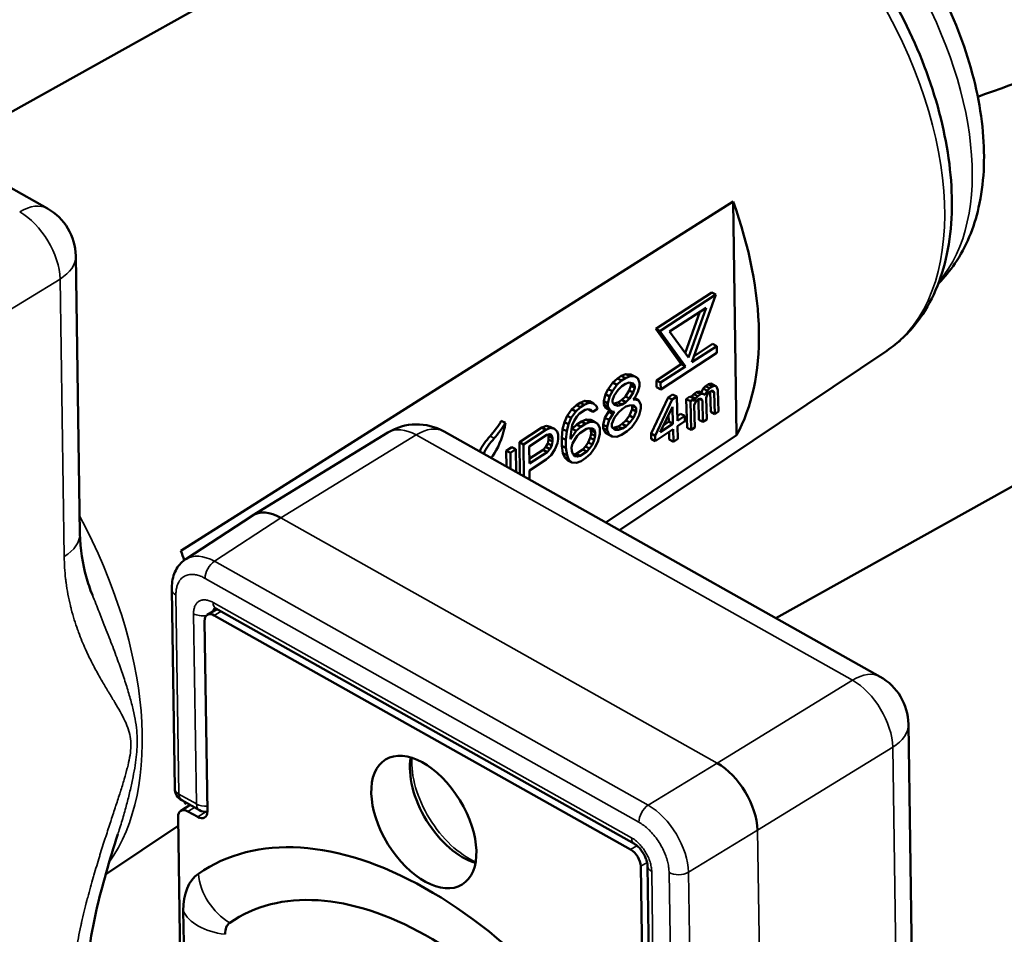
# Model space of a CAD drawing. Units: millimetres. Extents: x 4802 to 7991, y 584 to 1663.
# Drawn here: x 6819 to 6855, y 1007 to 1040 of the extents above; entities that cross this region are included whole.
import ezdxf

# ---------------------------------------------------------------- set-up
doc = ezdxf.new("R2010")
doc.units = ezdxf.units.MM
doc.header["$LTSCALE"] = 5
doc.layers.add('Sichtbar (ISO)', color=7, linetype='Continuous', lineweight=50)
doc.layers.add('Sichtbar schmal (ISO)', color=7, linetype='Continuous', lineweight=35)

msp = doc.modelspace()

# ---------------------------------------------------------------- linework, layer by layer
at = {"layer": 'Sichtbar (ISO)'}
for p, q in [((6838.732, 1047.403), (6816.643, 1035.085)), ((6804.658, 1041.828), (6820.414, 1032.964)), ((6845.179, 1033.223), (6825.23, 1020.596)), ((6845.179, 1033.223), (6845.306, 1024.774)), ((6821.433, 1031.251), (6821.584, 1021.218)), ((6868.812, 1030.48), (6846.724, 1018.162)), ((6844.413, 1029.928), (6842.386, 1028.609)), ((6844.56, 1029.85), (6842.533, 1028.531)), ((6843.692, 1027.407), (6844.56, 1029.85)), ((6844.413, 1029.928), (6844.56, 1029.85)), ((6842.888, 1028.517), (6844.213, 1029.379)), ((6843.985, 1029.231), (6843.454, 1027.736)), ((6844.213, 1029.379), (6843.571, 1027.574)), ((6842.386, 1028.609), (6843.31, 1027.333)), ((6842.386, 1028.609), (6842.533, 1028.531)), ((6842.533, 1028.531), (6843.458, 1027.255)), ((6843.571, 1027.574), (6842.888, 1028.517)), ((6844.588, 1027.99), (6843.692, 1027.407)), ((6844.441, 1028.068), (6843.772, 1027.633)), ((6844.441, 1028.068), (6844.588, 1027.99)), ((6844.592, 1027.748), (6844.588, 1027.99)), ((6850.732, 1027.824), (6841.072, 1021.342)), ((6842.565, 1026.428), (6844.592, 1027.748)), ((6843.31, 1027.333), (6842.414, 1026.749)), ((6843.31, 1027.333), (6843.458, 1027.255)), ((6841.143, 1026.913), (6841.008, 1026.825)), ((6841.312, 1026.982), (6841.143, 1026.913)), ((6841.143, 1026.913), (6841.29, 1026.835)), ((6841.483, 1026.968), (6841.312, 1026.982)), ((6841.312, 1026.982), (6841.46, 1026.904)), ((6841.483, 1026.968), (6841.63, 1026.89)), ((6843.458, 1027.255), (6842.561, 1026.671)), ((6840.839, 1026.674), (6840.672, 1026.44)), ((6840.987, 1026.596), (6840.82, 1026.362)), ((6841.008, 1026.825), (6840.839, 1026.674)), ((6840.839, 1026.674), (6840.987, 1026.596)), ((6841.155, 1026.747), (6840.987, 1026.596)), ((6841.008, 1026.825), (6841.155, 1026.747)), ((6841.29, 1026.835), (6841.155, 1026.747)), ((6841.158, 1026.541), (6841.293, 1026.629)), ((6841.46, 1026.904), (6841.29, 1026.835)), ((6841.293, 1026.629), (6841.429, 1026.675)), ((6841.489, 1026.555), (6841.424, 1026.387)), ((6841.429, 1026.675), (6841.566, 1026.639)), ((6841.63, 1026.89), (6841.46, 1026.904)), ((6841.463, 1026.666), (6841.488, 1026.637)), ((6841.488, 1026.637), (6841.489, 1026.555)), ((6841.488, 1026.637), (6841.635, 1026.559)), ((6841.489, 1026.555), (6841.637, 1026.477)), ((6841.566, 1026.639), (6841.635, 1026.559)), ((6841.734, 1026.832), (6841.63, 1026.89)), ((6841.635, 1026.559), (6841.637, 1026.477)), ((6841.804, 1026.669), (6841.734, 1026.832)), ((6841.806, 1026.545), (6841.804, 1026.669)), ((6842.414, 1026.749), (6842.417, 1026.506)), ((6842.414, 1026.749), (6842.561, 1026.671)), ((6842.561, 1026.671), (6842.565, 1026.428)), ((6844.292, 1026.614), (6844.185, 1026.543)), ((6844.373, 1026.635), (6844.292, 1026.614)), ((6844.292, 1026.614), (6844.44, 1026.536)), ((6844.429, 1026.606), (6844.373, 1026.635)), ((6844.373, 1026.635), (6844.521, 1026.557)), ((6844.429, 1026.606), (6844.576, 1026.528)), ((6844.521, 1026.557), (6844.44, 1026.536)), ((6844.576, 1026.528), (6844.521, 1026.557)), ((6840.573, 1026.25), (6840.508, 1026)), ((6840.672, 1026.44), (6840.573, 1026.25)), ((6840.573, 1026.25), (6840.72, 1026.172)), ((6840.672, 1026.44), (6840.82, 1026.362)), ((6840.82, 1026.362), (6840.72, 1026.172)), ((6840.825, 1026.032), (6840.89, 1026.2)), ((6840.89, 1026.2), (6841.024, 1026.411)), ((6841.024, 1026.411), (6841.158, 1026.541)), ((6841.424, 1026.387), (6841.29, 1026.175)), ((6841.424, 1026.387), (6841.571, 1026.309)), ((6841.571, 1026.309), (6841.438, 1026.097)), ((6841.637, 1026.477), (6841.571, 1026.309)), ((6841.642, 1026.146), (6841.741, 1026.336)), ((6841.741, 1026.336), (6841.806, 1026.545)), ((6842.417, 1026.506), (6842.565, 1026.428)), ((6842.995, 1026.243), (6842.835, 1026.136)), ((6842.995, 1026.243), (6843.143, 1026.165)), ((6843.757, 1026.257), (6843.678, 1026.171)), ((6843.864, 1026.328), (6843.757, 1026.257)), ((6843.757, 1026.257), (6843.905, 1026.179)), ((6843.945, 1026.349), (6843.864, 1026.328)), ((6843.864, 1026.328), (6844.012, 1026.25)), ((6844.012, 1026.25), (6843.905, 1026.179)), ((6844.028, 1026.306), (6843.945, 1026.349)), ((6843.945, 1026.349), (6844.093, 1026.271)), ((6844.093, 1026.271), (6844.012, 1026.25)), ((6844.106, 1026.456), (6844.028, 1026.306)), ((6844.028, 1026.306), (6844.176, 1026.228)), ((6844.176, 1026.228), (6844.093, 1026.271)), ((6844.185, 1026.543), (6844.106, 1026.456)), ((6844.106, 1026.456), (6844.253, 1026.379)), ((6844.253, 1026.379), (6844.176, 1026.228)), ((6844.185, 1026.543), (6844.333, 1026.465)), ((6844.206, 1026.116), (6844.231, 1026.198)), ((6844.231, 1026.198), (6844.257, 1026.249)), ((6844.333, 1026.465), (6844.253, 1026.379)), ((6844.257, 1026.249), (6844.309, 1026.317)), ((6844.309, 1026.317), (6844.39, 1026.371)), ((6844.44, 1026.536), (6844.333, 1026.465)), ((6844.354, 1026.347), (6844.374, 1025.611)), ((6844.39, 1026.371), (6844.444, 1026.374)), ((6844.39, 1026.371), (6844.5, 1026.312)), ((6844.444, 1026.374), (6844.472, 1026.359)), ((6844.472, 1026.359), (6844.5, 1026.312)), ((6844.5, 1026.312), (6844.522, 1025.534)), ((6844.634, 1026.402), (6844.576, 1026.528)), ((6844.655, 1025.623), (6844.634, 1026.402)), ((6839.521, 1025.858), (6839.353, 1025.707)), ((6839.656, 1025.946), (6839.521, 1025.858)), ((6839.521, 1025.858), (6839.668, 1025.78)), ((6839.826, 1026.014), (6839.656, 1025.946)), ((6839.656, 1025.946), (6839.803, 1025.868)), ((6839.803, 1025.868), (6839.668, 1025.78)), ((6839.973, 1025.936), (6839.803, 1025.868)), ((6839.996, 1026), (6839.826, 1026.014)), ((6839.826, 1026.014), (6839.973, 1025.936)), ((6840.144, 1025.922), (6839.973, 1025.936)), ((6839.996, 1026), (6840.144, 1025.922)), ((6840.248, 1025.823), (6840.144, 1025.922)), ((6840.508, 1026), (6840.51, 1025.876)), ((6840.508, 1026), (6840.656, 1025.922)), ((6840.51, 1025.876), (6840.58, 1025.754)), ((6840.51, 1025.876), (6840.657, 1025.798)), ((6840.72, 1026.172), (6840.656, 1025.922)), ((6840.656, 1025.922), (6840.657, 1025.798)), ((6840.826, 1025.949), (6840.825, 1026.032)), ((6840.895, 1025.869), (6840.826, 1025.949)), ((6840.885, 1025.911), (6840.851, 1025.92)), ((6841.021, 1025.958), (6840.885, 1025.911)), ((6840.885, 1025.911), (6841.032, 1025.833)), ((6841.032, 1025.833), (6840.895, 1025.869)), ((6841.156, 1026.045), (6841.021, 1025.958)), ((6841.021, 1025.958), (6841.168, 1025.88)), ((6841.168, 1025.88), (6841.032, 1025.833)), ((6841.29, 1026.175), (6841.156, 1026.045)), ((6841.156, 1026.045), (6841.303, 1025.968)), ((6841.303, 1025.968), (6841.168, 1025.88)), ((6841.29, 1026.175), (6841.438, 1026.097)), ((6841.438, 1026.097), (6841.303, 1025.968)), ((6841.306, 1025.802), (6841.441, 1025.849)), ((6841.441, 1025.849), (6841.578, 1025.854)), ((6841.514, 1025.852), (6841.534, 1025.833)), ((6841.575, 1026.061), (6841.642, 1026.146)), ((6841.643, 1026.063), (6841.575, 1026.061)), ((6841.578, 1025.854), (6841.682, 1025.755)), ((6841.596, 1026.088), (6841.643, 1026.063)), ((6841.633, 1026.105), (6841.614, 1026.11)), ((6841.633, 1026.105), (6841.78, 1026.027)), ((6841.78, 1026.027), (6841.643, 1026.063)), ((6841.851, 1025.865), (6841.78, 1026.027)), ((6841.852, 1025.741), (6841.851, 1025.865)), ((6842.835, 1026.136), (6842.217, 1024.831)), ((6842.982, 1026.058), (6842.365, 1024.753)), ((6842.835, 1026.136), (6842.982, 1026.058)), ((6843.143, 1026.165), (6842.982, 1026.058)), ((6843.167, 1025.289), (6843.143, 1026.165)), ((6843.624, 1026.167), (6843.49, 1026.078)), ((6843.49, 1026.078), (6843.519, 1025.04)), ((6843.49, 1026.078), (6843.637, 1026)), ((6843.624, 1026.167), (6843.771, 1026.089)), ((6843.771, 1026.089), (6843.637, 1026)), ((6843.637, 1026), (6843.666, 1024.962)), ((6843.678, 1026.171), (6843.665, 1026.145)), ((6843.678, 1026.171), (6843.825, 1026.093)), ((6843.774, 1025.992), (6843.771, 1026.089)), ((6843.825, 1026.093), (6843.774, 1025.992)), ((6843.777, 1025.862), (6843.829, 1025.963)), ((6843.8, 1025.051), (6843.777, 1025.862)), ((6843.905, 1026.179), (6843.825, 1026.093)), ((6843.829, 1025.963), (6843.908, 1026.049)), ((6843.908, 1026.049), (6843.962, 1026.085)), ((6843.926, 1026.061), (6843.946, 1025.326)), ((6843.962, 1026.085), (6844.016, 1026.088)), ((6843.962, 1026.085), (6844.072, 1026.026)), ((6844.016, 1026.088), (6844.044, 1026.073)), ((6844.044, 1026.073), (6844.072, 1026.026)), ((6844.072, 1026.026), (6844.094, 1025.248)), ((6844.228, 1025.337), (6844.206, 1026.116)), ((6839.353, 1025.707), (6839.186, 1025.473)), ((6839.5, 1025.629), (6839.333, 1025.395)), ((6839.353, 1025.707), (6839.5, 1025.629)), ((6839.668, 1025.78), (6839.5, 1025.629)), ((6839.537, 1025.444), (6839.638, 1025.551)), ((6839.638, 1025.551), (6839.84, 1025.683)), ((6839.84, 1025.683), (6839.942, 1025.708)), ((6839.942, 1025.708), (6840.045, 1025.691)), ((6839.952, 1025.706), (6839.967, 1025.689)), ((6839.967, 1025.689), (6840.114, 1025.611)), ((6840.045, 1025.691), (6840.114, 1025.611)), ((6840.114, 1025.611), (6840.283, 1025.721)), ((6840.283, 1025.721), (6840.248, 1025.823)), ((6840.685, 1025.614), (6840.551, 1025.402)), ((6840.58, 1025.754), (6840.683, 1025.696)), ((6840.58, 1025.754), (6840.728, 1025.676)), ((6840.657, 1025.798), (6840.728, 1025.676)), ((6840.683, 1025.696), (6840.831, 1025.618)), ((6840.73, 1025.672), (6840.685, 1025.614)), ((6840.685, 1025.614), (6840.832, 1025.536)), ((6840.832, 1025.536), (6840.699, 1025.324)), ((6840.728, 1025.676), (6840.831, 1025.618)), ((6840.831, 1025.618), (6840.899, 1025.621)), ((6840.899, 1025.621), (6840.832, 1025.536)), ((6840.902, 1025.414), (6841.036, 1025.585)), ((6841.036, 1025.585), (6841.17, 1025.714)), ((6841.17, 1025.714), (6841.306, 1025.802)), ((6841.536, 1025.709), (6841.437, 1025.478)), ((6841.534, 1025.833), (6841.536, 1025.709)), ((6841.534, 1025.833), (6841.682, 1025.755)), ((6841.536, 1025.709), (6841.684, 1025.631)), ((6841.684, 1025.631), (6841.585, 1025.4)), ((6841.682, 1025.755), (6841.684, 1025.631)), ((6841.688, 1025.3), (6841.788, 1025.49)), ((6841.788, 1025.49), (6841.852, 1025.741)), ((6842.552, 1024.878), (6842.989, 1025.798)), ((6842.852, 1025.509), (6842.859, 1025.26)), ((6842.989, 1025.798), (6843.006, 1025.182)), ((6843.287, 1025.546), (6843.162, 1025.462)), ((6843.287, 1025.546), (6843.434, 1025.468)), ((6844.374, 1025.611), (6844.522, 1025.534)), ((6844.522, 1025.534), (6844.655, 1025.623)), ((6836.808, 1025.294), (6836.955, 1025.216)), ((6839.087, 1025.242), (6839.022, 1024.991)), ((6839.186, 1025.473), (6839.087, 1025.242)), ((6839.087, 1025.242), (6839.234, 1025.164)), ((6839.234, 1025.164), (6839.17, 1024.913)), ((6839.186, 1025.473), (6839.333, 1025.395)), ((6839.333, 1025.395), (6839.234, 1025.164)), ((6839.531, 1025.155), (6839.363, 1025.004)), ((6839.371, 1025.128), (6839.437, 1025.295)), ((6839.437, 1025.295), (6839.537, 1025.444)), ((6839.7, 1025.265), (6839.531, 1025.155)), ((6839.531, 1025.155), (6839.679, 1025.077)), ((6839.848, 1025.187), (6839.679, 1025.077)), ((6839.87, 1025.334), (6839.7, 1025.265)), ((6839.7, 1025.265), (6839.848, 1025.187)), ((6840.017, 1025.256), (6839.848, 1025.187)), ((6840.041, 1025.32), (6839.87, 1025.334)), ((6839.87, 1025.334), (6840.017, 1025.256)), ((6840.188, 1025.242), (6840.017, 1025.256)), ((6840.041, 1025.32), (6840.188, 1025.242)), ((6840.291, 1025.184), (6840.188, 1025.242)), ((6840.362, 1025.021), (6840.291, 1025.184)), ((6840.551, 1025.402), (6840.487, 1025.151)), ((6840.487, 1025.151), (6840.489, 1025.027)), ((6840.487, 1025.151), (6840.634, 1025.073)), ((6840.551, 1025.402), (6840.699, 1025.324)), ((6840.699, 1025.324), (6840.634, 1025.073)), ((6840.803, 1025.183), (6840.902, 1025.414)), ((6840.805, 1025.059), (6840.803, 1025.183)), ((6841.169, 1025.178), (6841.034, 1025.09)), ((6841.303, 1025.307), (6841.169, 1025.178)), ((6841.169, 1025.178), (6841.316, 1025.1)), ((6841.437, 1025.478), (6841.303, 1025.307)), ((6841.303, 1025.307), (6841.451, 1025.229)), ((6841.451, 1025.229), (6841.316, 1025.1)), ((6841.437, 1025.478), (6841.585, 1025.4)), ((6841.585, 1025.4), (6841.451, 1025.229)), ((6841.521, 1025.066), (6841.688, 1025.3)), ((6843.006, 1025.182), (6842.552, 1024.878)), ((6842.859, 1025.26), (6842.675, 1025.136)), ((6842.859, 1025.26), (6843.006, 1025.182)), ((6843.434, 1025.468), (6843.167, 1025.289)), ((6843.172, 1025.094), (6843.44, 1025.273)), ((6843.44, 1025.273), (6843.434, 1025.468)), ((6843.946, 1025.326), (6844.094, 1025.248)), ((6844.094, 1025.248), (6844.228, 1025.337)), ((6832.712, 1024.867), (6827.823, 1021.871)), ((6834.738, 1024.905), (6850.495, 1016.041)), ((6838.271, 1025.044), (6837.46, 1024.517)), ((6838.418, 1024.966), (6837.607, 1024.439)), ((6837.813, 1024.364), (6838.455, 1024.782)), ((6838.44, 1025.113), (6838.271, 1025.044)), ((6838.271, 1025.044), (6838.418, 1024.966)), ((6838.588, 1025.035), (6838.418, 1024.966)), ((6838.577, 1025.077), (6838.44, 1025.113)), ((6838.44, 1025.113), (6838.588, 1025.035)), ((6838.455, 1024.782), (6838.557, 1024.806)), ((6838.497, 1024.792), (6838.514, 1024.744)), ((6838.554, 1024.806), (6838.626, 1024.768)), ((6838.557, 1024.806), (6838.626, 1024.768)), ((6838.577, 1025.077), (6838.725, 1024.999)), ((6838.725, 1024.999), (6838.588, 1025.035)), ((6838.829, 1024.9), (6838.725, 1024.999)), ((6838.864, 1024.798), (6838.829, 1024.9)), ((6838.867, 1024.632), (6838.864, 1024.798)), ((6839.022, 1024.991), (6838.993, 1024.68)), ((6839.022, 1024.991), (6839.17, 1024.913)), ((6839.17, 1024.913), (6839.14, 1024.602)), ((6839.309, 1024.712), (6839.339, 1024.982)), ((6839.511, 1024.926), (6839.31, 1024.629)), ((6839.363, 1025.004), (6839.337, 1024.966)), ((6839.339, 1024.982), (6839.371, 1025.128)), ((6839.363, 1025.004), (6839.511, 1024.926)), ((6839.679, 1025.077), (6839.511, 1024.926)), ((6839.547, 1024.742), (6839.648, 1024.849)), ((6839.648, 1024.849), (6839.885, 1025.003)), ((6839.885, 1025.003), (6839.987, 1025.027)), ((6839.987, 1025.027), (6840.089, 1025.011)), ((6840.048, 1024.824), (6840.016, 1024.678)), ((6840.021, 1025.022), (6840.046, 1024.948)), ((6840.046, 1024.948), (6840.048, 1024.824)), ((6840.046, 1024.948), (6840.194, 1024.87)), ((6840.048, 1024.824), (6840.196, 1024.746)), ((6840.083, 1025.012), (6840.158, 1024.972)), ((6840.089, 1025.011), (6840.158, 1024.972)), ((6840.158, 1024.972), (6840.194, 1024.87)), ((6840.194, 1024.87), (6840.196, 1024.746)), ((6840.301, 1024.564), (6840.365, 1024.815)), ((6840.365, 1024.815), (6840.362, 1025.021)), ((6840.489, 1025.027), (6840.559, 1024.865)), ((6840.489, 1025.027), (6840.636, 1024.949)), ((6840.559, 1024.865), (6840.663, 1024.807)), ((6840.559, 1024.865), (6840.707, 1024.787)), ((6840.634, 1025.073), (6840.636, 1024.949)), ((6840.636, 1024.949), (6840.707, 1024.787)), ((6840.663, 1024.807), (6840.81, 1024.729)), ((6840.707, 1024.787), (6840.81, 1024.729)), ((6840.909, 1024.96), (6840.805, 1025.059)), ((6840.898, 1025.043), (6840.825, 1025.04)), ((6841.034, 1025.09), (6840.898, 1025.043)), ((6840.898, 1025.043), (6841.045, 1024.965)), ((6841.045, 1024.965), (6840.909, 1024.96)), ((6840.981, 1024.715), (6841.15, 1024.783)), ((6841.034, 1025.09), (6841.181, 1025.012)), ((6841.181, 1025.012), (6841.045, 1024.965)), ((6841.15, 1024.783), (6841.353, 1024.915)), ((6841.316, 1025.1), (6841.181, 1025.012)), ((6841.353, 1024.915), (6841.521, 1025.066)), ((6842.217, 1024.831), (6842.223, 1024.636)), ((6842.217, 1024.831), (6842.365, 1024.753)), ((6842.37, 1024.558), (6843.012, 1024.987)), ((6842.869, 1024.892), (6842.877, 1024.611)), ((6843.012, 1024.987), (6843.024, 1024.533)), ((6843.185, 1024.64), (6843.172, 1025.094)), ((6843.519, 1025.04), (6843.666, 1024.962)), ((6843.666, 1024.962), (6843.8, 1025.051)), ((6837.46, 1024.517), (6837.477, 1023.364)), ((6837.46, 1024.517), (6837.607, 1024.439)), ((6837.607, 1024.439), (6837.625, 1023.281)), ((6838.484, 1024.474), (6838.418, 1024.347)), ((6838.516, 1024.62), (6838.484, 1024.474)), ((6838.484, 1024.474), (6838.631, 1024.396)), ((6838.514, 1024.744), (6838.516, 1024.62)), ((6838.514, 1024.744), (6838.662, 1024.666)), ((6838.516, 1024.62), (6838.663, 1024.542)), ((6838.626, 1024.768), (6838.662, 1024.666)), ((6838.663, 1024.542), (6838.631, 1024.396)), ((6838.662, 1024.666), (6838.663, 1024.542)), ((6838.736, 1024.255), (6838.835, 1024.487)), ((6838.835, 1024.487), (6838.867, 1024.632)), ((6838.993, 1024.68), (6838.997, 1024.39)), ((6838.993, 1024.68), (6839.14, 1024.602)), ((6839.14, 1024.602), (6839.144, 1024.313)), ((6839.31, 1024.629), (6839.309, 1024.712)), ((6839.349, 1024.32), (6839.381, 1024.466)), ((6839.381, 1024.466), (6839.447, 1024.593)), ((6839.447, 1024.593), (6839.547, 1024.742)), ((6839.951, 1024.51), (6839.85, 1024.362)), ((6840.016, 1024.678), (6839.951, 1024.51)), ((6839.951, 1024.51), (6840.098, 1024.432)), ((6840.098, 1024.432), (6839.998, 1024.284)), ((6840.016, 1024.678), (6840.164, 1024.6)), ((6840.164, 1024.6), (6840.098, 1024.432)), ((6840.196, 1024.746), (6840.164, 1024.6)), ((6840.202, 1024.333), (6840.301, 1024.564)), ((6840.583, 1021.617), (6845.306, 1024.774)), ((6840.81, 1024.729), (6840.981, 1024.715)), ((6842.223, 1024.636), (6842.37, 1024.558)), ((6842.365, 1024.753), (6842.37, 1024.558)), ((6842.877, 1024.611), (6843.024, 1024.533)), ((6843.024, 1024.533), (6843.185, 1024.64)), ((6837.19, 1024.341), (6836.987, 1024.209)), ((6836.987, 1024.209), (6836.995, 1023.635)), ((6836.987, 1024.209), (6837.134, 1024.131)), ((6837.337, 1024.263), (6837.134, 1024.131)), ((6837.134, 1024.131), (6837.143, 1023.552)), ((6837.19, 1024.341), (6837.337, 1024.263)), ((6837.349, 1023.436), (6837.337, 1024.263)), ((6837.822, 1023.744), (6837.813, 1024.364)), ((6838.317, 1024.24), (6837.82, 1023.917)), ((6838.464, 1024.162), (6837.822, 1023.744)), ((6838.418, 1024.347), (6838.317, 1024.24)), ((6838.317, 1024.24), (6838.464, 1024.162)), ((6838.418, 1024.347), (6838.565, 1024.269)), ((6838.565, 1024.269), (6838.464, 1024.162)), ((6838.631, 1024.396), (6838.565, 1024.269)), ((6838.603, 1024.043), (6838.736, 1024.255)), ((6838.997, 1024.39), (6839.035, 1024.123)), ((6838.997, 1024.39), (6839.144, 1024.313)), ((6839.035, 1024.123), (6839.106, 1023.961)), ((6839.035, 1024.123), (6839.183, 1024.045)), ((6839.144, 1024.313), (6839.183, 1024.045)), ((6839.351, 1024.197), (6839.349, 1024.32)), ((6839.387, 1024.095), (6839.351, 1024.197)), ((6839.456, 1024.015), (6839.387, 1024.095)), ((6839.411, 1024.076), (6839.401, 1024.077)), ((6839.513, 1024.1), (6839.411, 1024.076)), ((6839.411, 1024.076), (6839.559, 1023.998)), ((6839.75, 1024.254), (6839.513, 1024.1)), ((6839.513, 1024.1), (6839.661, 1024.023)), ((6839.897, 1024.176), (6839.661, 1024.023)), ((6839.85, 1024.362), (6839.75, 1024.254)), ((6839.75, 1024.254), (6839.897, 1024.176)), ((6839.85, 1024.362), (6839.998, 1024.284)), ((6839.866, 1023.948), (6840.035, 1024.099)), ((6839.998, 1024.284), (6839.897, 1024.176)), ((6840.035, 1024.099), (6840.202, 1024.333)), ((6837.826, 1023.496), (6838.434, 1023.892)), ((6838.434, 1023.892), (6838.603, 1024.043)), ((6839.106, 1023.961), (6839.21, 1023.861)), ((6839.106, 1023.961), (6839.253, 1023.883)), ((6839.183, 1024.045), (6839.253, 1023.883)), ((6839.21, 1023.861), (6839.357, 1023.783)), ((6839.253, 1023.883), (6839.357, 1023.783)), ((6839.357, 1023.783), (6839.528, 1023.769)), ((6839.559, 1023.998), (6839.456, 1024.015)), ((6839.528, 1023.769), (6839.698, 1023.838)), ((6839.661, 1024.023), (6839.559, 1023.998)), ((6839.698, 1023.838), (6839.866, 1023.948)), ((6837.831, 1023.165), (6837.826, 1023.496)), ((6827.806, 1021.86), (6825.405, 1020.287)), ((6824.901, 1019.194), (6825.009, 1012.004)), ((6826.526, 1018.487), (6826.185, 1018.278)), ((6826.499, 1018.503), (6841.615, 1009.999)), ((6826.088, 1018.053), (6826.191, 1011.175)), ((6826.44, 1018.256), (6841.48, 1009.795)), ((6822.727, 1017.241), (6822.727, 1017.237)), ((6851.514, 1014.328), (6851.665, 1004.295)), ((6825.226, 1011.195), (6825.568, 1011.405)), ((6825.264, 1011.576), (6825.899, 1011.219)), ((6825.368, 1011.446), (6825.426, 1011.485)), ((6825.289, 1000.385), (6825.129, 1010.971)), ((6825.481, 1011.174), (6825.839, 1010.972)), ((6825.134, 1010.647), (6822.513, 1008.888)), ((6841.844, 1009.189), (6841.948, 1002.311)), ((6842.088, 1009.215), (6842.192, 1002.337)), ((6825.427, 1000.48), (6825.32, 1007.58))]:
    msp.add_line(p, q, dxfattribs=at)
for centre, radius, start, end in [((6819.433, 1031.221), 2, 0.8624, 60.6384), ((6833.757, 1023.162), 2, 60.6384, 121.505), ((6849.514, 1014.298), 2, 0.8624, 60.6384), ((6825.509, 1012.012), 0.5, 180.8624, 240.6384), ((6826.144, 1011.654), 0.5, 240.6384, 275.4491)]:
    msp.add_arc(centre, radius, start, end, dxfattribs=at)
for centre, major_axis, ratio, start_param, end_param in [((6837.647, 1033.271), (6.177, -10.078), 0.574612, 0.312665, 1.227646), ((6828.885, 1020.176), (-1.071, 1.689), 0.574371, 5.473964, 6.291842), ((6817.063, 1020.655), (-6.697, 10.926), 0.574612, 4.338769, 4.368682), ((6826.475, 1018.598), (-1.058, 1.697), 0.574524, 0.012988, 0.013023), ((6825.401, 1019.202), (-0.5, -0.008), 0.587468, 6.283145, 6.283185), ((6826.446, 1017.852), (-0.261, 0.426), 0.574612, 5.482544, 7.053341), ((6835.404, 1011.644), (-1.385, 2.259), 0.574612, 0.567441, 2.574152), ((6844.642, 1011.311), (1.045, -1.705), 0.564513, 0.770359, 2.341003), ((6825.487, 1010.769), (-0.261, 0.426), 0.574612, 5.482544, 7.053341), ((6817.063, 1020.655), (6.697, -10.926), 0.574612, 0.313222, 0.320922), ((6825.833, 1011.377), (0.261, -0.426), 0.574612, 5.482544, 7.053341), ((6834.234, 995.819), (-8.128, 13.261), 0.574612, 4.649474, 6.315615), ((6841.486, 1009.39), (-0.261, 0.426), 0.574612, 3.911748, 5.482544), ((6842.588, 1009.223), (-0.5, -0.008), 0.587468, 6.283177, 6.283197), ((6827.507, 1006.35), (-1.596, 2.603), 0.574612, 0.032429, 0.770155), ((6834.234, 995.819), (-7.027, 11.464), 0.574612, 4.649474, 6.315615), ((6827.507, 1006.35), (-0.495, 0.807), 0.574612, 0.032429, 0.770155)]:
    msp.add_ellipse(centre, major_axis=major_axis, ratio=ratio, start_param=start_param, end_param=end_param, dxfattribs=at)
msp.add_ellipse((6834.009, 1010.789), major_axis=(1.385, -2.259), ratio=0.574612, dxfattribs=at)
for points, knots in [([(7251.283, 1012.929), (7251.138, 1012.908), (7250.993, 1012.888), (7244.009, 1011.915), (7237.222, 1011.141), (7223.34, 1009.905), (7216.25, 1009.461), (7205.008, 1009.042), (7200.85, 1008.949), (7191.95, 1008.88), (7187.208, 1008.922), (7176.785, 1009.179), (7171.1, 1009.427), (7158.056, 1010.23), (7150.683, 1010.851), (7135.241, 1012.474), (7127.163, 1013.502), (7110.808, 1015.9), (7102.532, 1017.272), (7085.724, 1020.333), (7077.192, 1022.023), (7059.814, 1025.692), (7050.952, 1027.683), (7032.994, 1031.796), (7023.902, 1033.916), (7005.632, 1038.086), (6996.453, 1040.137), (6978.143, 1043.972), (6969.011, 1045.756), (6952.403, 1048.607), (6944.899, 1049.743), (6931.741, 1051.37), (6926.046, 1051.947), (6915.791, 1052.706), (6911.206, 1052.939), (6902.794, 1053.137), (6898.95, 1053.135), (6891.795, 1052.934), (6888.473, 1052.758), (6879.238, 1052.009), (6873.43, 1051.229), (6862.882, 1049.124), (6858.101, 1047.88), (6852.206, 1045.919), (6850.946, 1045.473), (6849.699, 1045.003)], [4.779129, 4.779129, 4.779129, 4.779129, 4.825526, 4.825526, 7.014444, 7.014444, 9.322823, 9.322823, 10.680391, 10.680391, 12.227979, 12.227979, 14.077264, 14.077264, 16.455269, 16.455269, 19.017621, 19.017621, 21.579972, 21.579972, 24.142324, 24.142324, 26.704675, 26.704675, 29.267027, 29.267027, 31.829378, 31.829378, 34.39173, 34.39173, 36.535723, 36.535723, 38.202343, 38.202343, 39.578298, 39.578298, 40.761902, 40.761902, 41.811848, 41.811848, 43.720973, 43.720973, 45.388258, 45.388258, 45.846496, 45.846496, 45.846496, 45.846496]), ([(6852.598, 1030.258), (6852.821, 1030.478), (6853.021, 1030.72), (6853.605, 1031.577), (6853.884, 1032.264), (6854.247, 1033.854), (6854.29, 1034.778), (6854.116, 1036.741), (6853.882, 1037.785), (6853.17, 1039.851), (6852.695, 1040.872), (6851.553, 1042.799), (6850.889, 1043.705), (6849.425, 1045.328), (6848.626, 1046.044), (6846.943, 1047.209), (6846.059, 1047.657), (6844.297, 1048.186), (6843.414, 1048.281), (6842.286, 1048.114), (6842.013, 1048.05), (6841.747, 1047.961)], [0.933378, 0.933378, 0.933378, 0.933378, 1.053823, 1.053823, 1.332079, 1.332079, 1.658458, 1.658458, 2.003185, 2.003185, 2.345069, 2.345069, 2.684656, 2.684656, 3.025939, 3.025939, 3.370719, 3.370719, 3.701831, 3.701831, 3.809496, 3.809496, 3.809496, 3.809496]), ([(6838.732, 1047.403), (6839.352, 1047.749), (6840.055, 1047.943), (6841.585, 1048.033), (6842.418, 1047.905), (6844.167, 1047.325), (6845.086, 1046.843), (6846.877, 1045.58), (6847.748, 1044.794), (6849.347, 1043.011), (6850.076, 1042.015), (6851.326, 1039.911), (6851.847, 1038.804), (6852.635, 1036.575), (6852.9, 1035.454), (6853.135, 1033.298), (6853.103, 1032.262), (6852.715, 1030.4), (6852.363, 1029.566), (6851.53, 1028.467), (6851.155, 1028.109), (6850.732, 1027.824)], [2.364613, 2.364613, 2.364613, 2.364613, 2.638862, 2.638862, 2.938622, 2.938622, 3.268416, 3.268416, 3.603279, 3.603279, 3.93573, 3.93573, 4.267167, 4.267167, 4.599933, 4.599933, 4.934949, 4.934949, 5.261774, 5.261774, 5.458883, 5.458883, 5.458883, 5.458883]), ([(7252.817, 1004.056), (7252.711, 1004.041), (7252.605, 1004.026), (7245.372, 1003.011), (7238.292, 1002.201), (7223.824, 1000.913), (7216.437, 1000.454), (7204.725, 1000.03), (7200.389, 999.939), (7191.109, 999.882), (7186.166, 999.935), (7175.296, 1000.227), (7169.369, 1000.502), (7155.759, 1001.378), (7148.065, 1002.052), (7132.164, 1003.781), (7123.951, 1004.854), (7107.343, 1007.342), (7098.948, 1008.757), (7081.916, 1011.904), (7073.28, 1013.634), (7055.708, 1017.381), (7046.773, 1019.402), (7028.741, 1023.543), (7019.644, 1025.663), (7001.423, 1029.807), (6992.299, 1031.83), (6974.163, 1035.586), (6965.152, 1037.318), (6949.007, 1040.025), (6941.832, 1041.08), (6929.324, 1042.573), (6923.941, 1043.096), (6914.3, 1043.773), (6910.012, 1043.976), (6902.186, 1044.138), (6898.629, 1044.127), (6888.951, 1043.842), (6882.96, 1043.37), (6872.395, 1041.898), (6867.751, 1040.999), (6860.104, 1039.031), (6857.015, 1038.086), (6854.02, 1037.006)], [4.749621, 4.749621, 4.749621, 4.749621, 4.782832, 4.782832, 7.016177, 7.016177, 9.36974, 9.36974, 10.755668, 10.755668, 12.336673, 12.336673, 14.227746, 14.227746, 16.664492, 16.664492, 19.226843, 19.226843, 21.789195, 21.789195, 24.351546, 24.351546, 26.913898, 26.913898, 29.476249, 29.476249, 32.038601, 32.038601, 34.600952, 34.600952, 36.694863, 36.694863, 38.315889, 38.315889, 39.649378, 39.649378, 40.79226, 40.79226, 42.812659, 42.812659, 44.495258, 44.495258, 45.691818, 45.691818, 45.691818, 45.691818]), ([(6836.891, 1024.901), (6836.905, 1024.955), (6836.919, 1025.011), (6836.94, 1025.116), (6836.949, 1025.167), (6836.955, 1025.216)], [-0.03494662, -0.03494662, -0.03494662, -0.03494662, -0.01700892, -0.01700892, -0.000001, -0.000001, -0.000001, -0.000001]), ([(6821.584, 1021.218), (6821.593, 1020.637), (6821.681, 1020.125), (6821.875, 1019.431), (6821.95, 1019.211), (6822.034, 1018.999)], [0, 0, 0, 0, 0.2419854, 0.2419854, 0.3615904, 0.3615904, 0.3615904, 0.3615904]), ([(6824.901, 1019.194), (6824.898, 1019.393), (6824.927, 1019.588), (6825.056, 1019.925), (6825.154, 1020.077), (6825.321, 1020.227), (6825.362, 1020.258), (6825.405, 1020.287)], [0, 0, 0, 0, 0.067666, 0.067666, 0.1312166, 0.1312166, 0.1501071, 0.1501071, 0.1501071, 0.1501071]), ([(6826.499, 1018.503), (6826.474, 1018.517), (6826.454, 1018.525), (6826.429, 1018.533), (6826.423, 1018.534), (6826.423, 1018.534)], [0, 0, 0, 0, 0.01462683, 0.01462683, 0.02788656, 0.02788656, 0.02788656, 0.02788656]), ([(6822.955, 1010.346), (6822.657, 1009.413), (6822.38, 1008.478), (6821.958, 1006.612), (6821.819, 1005.648), (6821.83, 1004.872)], [0, 0, 0, 0, 0.3067896, 0.3067896, 0.6298993, 0.6298993, 0.6298993, 0.6298993]), ([(6842.088, 1009.215), (6842.088, 1009.241), (6842.085, 1009.274), (6842.072, 1009.346), (6842.061, 1009.387), (6842.032, 1009.475), (6842.012, 1009.523), (6841.963, 1009.621), (6841.933, 1009.671), (6841.868, 1009.766), (6841.831, 1009.812), (6841.758, 1009.891), (6841.721, 1009.925), (6841.66, 1009.971), (6841.636, 1009.987), (6841.615, 1009.999)], [0, 0, 0, 0, 0.0145286, 0.0145286, 0.0292425, 0.0292425, 0.0453267, 0.0453267, 0.0624798, 0.0624798, 0.0800946, 0.0800946, 0.0974053, 0.0974053, 0.1100333, 0.1100333, 0.1100333, 0.1100333])]:
    msp.add_open_spline(points, degree=3, knots=knots, dxfattribs=at)
for points in [[(6836.808, 1025.294), (6836.745, 1025.146), (6836.512, 1024.862), (6836.408, 1024.741)], [(6836.955, 1025.216), (6836.892, 1025.068), (6836.66, 1024.784), (6836.555, 1024.663)], [(6836.438, 1023.949), (6836.605, 1024.139), (6836.788, 1024.524), (6836.891, 1024.901)], [(6836.408, 1024.741), (6836.254, 1024.563), (6836.09, 1024.377), (6836.032, 1024.177)], [(6836.555, 1024.663), (6836.4, 1024.484), (6836.235, 1024.296), (6836.179, 1024.095)], [(6822.034, 1018.999), (6822.035, 1018.996), (6822.036, 1018.994), (6822.037, 1018.991)], [(6822.484, 1017.863), (6822.484, 1017.863), (6822.485, 1017.863), (6822.485, 1017.863)]]:
    msp.add_open_spline(points, degree=3, dxfattribs=at)
at = {"layer": 'Sichtbar schmal (ISO)'}
for p, q in [((6815.981, 1027.421), (6820.866, 1030.415)), ((6820.866, 1030.415), (6821.017, 1020.382)), ((6833.733, 1024.781), (6828.848, 1021.787)), ((6833.733, 1024.781), (6849.49, 1015.916)), ((6836.408, 1024.741), (6836.555, 1024.663)), ((6828.848, 1021.787), (6826.445, 1020.212)), ((6844.605, 1012.922), (6828.848, 1021.787)), ((6842.114, 1011.397), (6826.445, 1020.212)), ((6841.777, 1010.782), (6826.108, 1019.597)), ((6825.052, 1018.988), (6825.16, 1011.798)), ((6826.395, 1018.725), (6841.512, 1010.22)), ((6826.678, 1018.402), (6826.44, 1018.256)), ((6825.795, 1011.441), (6825.691, 1018.319)), ((6844.605, 1012.922), (6849.49, 1015.916)), ((6846.062, 1010.498), (6850.946, 1013.492)), ((6850.946, 1013.492), (6851.097, 1003.459)), ((6842.114, 1011.397), (6844.605, 1012.922)), ((6825.16, 1011.798), (6825.795, 1011.441)), ((6825.481, 1011.174), (6825.719, 1011.32)), ((6826.137, 1011.155), (6825.839, 1010.972)), ((6843.57, 1008.973), (6846.062, 1010.498)), ((6846.61, 974.086), (6846.062, 1010.498)), ((6841.48, 1009.795), (6841.707, 1009.934)), ((6841.844, 1009.189), (6842.074, 1009.33)), ((6842.24, 1009.009), (6842.343, 1002.131)), ((6842.978, 1001.774), (6842.869, 1008.964)), ((6843.679, 1001.782), (6843.57, 1008.973))]:
    msp.add_line(p, q, dxfattribs=at)
for centre, major_axis, ratio, start_param, end_param in [((6844.598, 1037.532), (-6.002, 9.792), 0.574612, 3.165254, 6.259524), ((6846.3, 1038.575), (-5.487, 8.952), 0.574612, 3.324372, 6.100406), ((6819.433, 1031.221), (0.981, 1.743), 0.569826, 0, 0.796461), ((6819.433, 1031.221), (-1.045, 1.705), 0.574612, 3.911748, 5.482544), ((6819.433, 1031.221), (2, 0.03), 0.587468, 5.501969, 6.283185), ((6833.757, 1023.162), (-1.045, 1.705), 0.574612, 5.482544, 6.283185), ((6833.757, 1023.162), (0.981, 1.743), 0.569826, 0, 0.796461), ((6814.573, 1019.129), (6.759, -11.028), 0.574612, 0.239408, 1.467313), ((6819.584, 1021.188), (2, 0.03), 0.587468, 5.50197, 6.283186), ((6826.475, 1018.598), (-1.058, 1.697), 0.574524, 5.478251, 6.296173), ((6826.457, 1019.811), (0.245, 0.436), 0.569826, 0.813913, 2.367249), ((6825.401, 1019.202), (-0.5, -0.008), 0.587468, 0, 0.78958), ((6826.757, 1018.129), (-0.288, 0.412), 0.570555, 0.082296, 0.521547), ((6826.744, 1018.939), (-0.245, -0.436), 0.569826, 5.508833, 6.283173), ((6826.04, 1018.533), (-0.5, -0.008), 0.587468, 0.78958, 1.778015), ((6822.426, 1017.327), (0.3, 0.005), 0.587468, 5.968978, 5.978255), ((6849.514, 1014.298), (0.981, 1.743), 0.569826, 0, 0.796461), ((6849.514, 1014.298), (-1.045, 1.705), 0.574612, 3.911748, 5.482544), ((6849.514, 1014.298), (2, 0.03), 0.587468, 5.501969, 6.283185), ((6835.61, 1011.77), (-1.487, 2.426), 0.574612, 0.684164, 2.457428), ((6825.509, 1012.012), (-0.5, -0.008), 0.587468, 0, 0.78958), ((6825.509, 1012.012), (-0.245, -0.436), 0.569826, 5.50885, 6.283185), ((6826.144, 1011.654), (-0.245, -0.436), 0.569826, 5.50885, 6.283185), ((6826.144, 1011.654), (0.5, 0.008), 0.587468, 3.931172, 4.793211), ((6842.126, 1010.996), (0.245, 0.436), 0.569826, 0.813914, 2.367257), ((6842.144, 1009.782), (-1.045, 1.705), 0.569553, 3.911851, 5.482573), ((6841.86, 1010.434), (-0.245, -0.436), 0.569826, 5.50885, 6.283201), ((6842.588, 1009.223), (-0.5, -0.008), 0.587468, 0.000012, 0.789597), ((6827.617, 1008.762), (1.14, -1.644), 0.817996, 4.111429, 5.221051), ((6843.218, 1009.178), (0.5, 0.008), 0.587468, 3.931184, 5.484516), ((6827.261, 1007.883), (-2, -0.03), 0.587468, 0.234769, 1.344391)]:
    msp.add_ellipse(centre, major_axis=major_axis, ratio=ratio, start_param=start_param, end_param=end_param, dxfattribs=at)
for points, knots in [([(6821.017, 1020.382), (6821.021, 1020.117), (6821.037, 1019.853), (6821.068, 1019.582), (6821.074, 1019.536), (6821.079, 1019.49), (6821.086, 1019.443), (6821.123, 1019.165), (6821.176, 1018.88), (6821.241, 1018.61), (6821.251, 1018.57), (6821.26, 1018.529), (6821.271, 1018.489), (6821.339, 1018.221), (6821.418, 1017.971), (6821.5, 1017.743), (6821.511, 1017.711), (6821.522, 1017.68), (6821.533, 1017.65), (6821.617, 1017.425), (6821.702, 1017.222), (6821.786, 1017.035), (6821.796, 1017.012), (6821.807, 1016.989), (6821.817, 1016.966), (6821.902, 1016.781), (6821.987, 1016.611), (6822.07, 1016.452), (6822.079, 1016.435), (6822.088, 1016.418), (6822.097, 1016.401), (6822.181, 1016.242), (6822.264, 1016.093), (6822.344, 1015.953), (6822.352, 1015.94), (6822.359, 1015.927), (6822.367, 1015.914), (6822.447, 1015.774), (6822.525, 1015.643), (6822.599, 1015.52), (6822.605, 1015.51), (6822.611, 1015.5), (6822.617, 1015.49), (6822.691, 1015.366), (6822.762, 1015.249), (6822.83, 1015.136), (6822.834, 1015.128), (6822.839, 1015.121), (6822.843, 1015.114), (6822.911, 1015), (6822.975, 1014.891), (6823.035, 1014.783), (6823.038, 1014.778), (6823.042, 1014.772), (6823.045, 1014.766), (6823.105, 1014.658), (6823.162, 1014.551), (6823.211, 1014.446), (6823.213, 1014.442), (6823.215, 1014.438), (6823.217, 1014.434), (6823.266, 1014.328), (6823.308, 1014.224), (6823.341, 1014.121), (6823.342, 1014.118), (6823.343, 1014.115), (6823.344, 1014.112), (6823.376, 1014.008), (6823.399, 1013.903), (6823.412, 1013.797), (6823.426, 1013.688), (6823.428, 1013.577), (6823.422, 1013.463), (6823.416, 1013.351), (6823.401, 1013.237), (6823.379, 1013.119), (6823.379, 1013.118), (6823.379, 1013.117), (6823.379, 1013.115), (6823.358, 1012.999), (6823.331, 1012.878), (6823.299, 1012.75), (6823.298, 1012.747), (6823.297, 1012.745), (6823.297, 1012.742), (6823.265, 1012.616), (6823.228, 1012.484), (6823.187, 1012.342), (6823.185, 1012.337), (6823.184, 1012.333), (6823.182, 1012.328), (6823.141, 1012.187), (6823.095, 1012.038), (6823.046, 1011.884), (6823.044, 1011.877), (6823.041, 1011.869), (6823.039, 1011.862), (6822.991, 1011.709), (6822.939, 1011.551), (6822.886, 1011.387), (6822.883, 1011.377), (6822.879, 1011.367), (6822.876, 1011.358), (6822.823, 1011.195), (6822.767, 1011.026), (6822.71, 1010.849), (6822.705, 1010.836), (6822.701, 1010.823), (6822.697, 1010.81), (6822.639, 1010.634), (6822.579, 1010.45), (6822.517, 1010.257), (6822.512, 1010.24), (6822.506, 1010.223), (6822.501, 1010.206), (6822.439, 1010.013), (6822.375, 1009.811), (6822.309, 1009.598), (6822.302, 1009.577), (6822.296, 1009.555), (6822.289, 1009.533), (6822.224, 1009.322), (6822.157, 1009.099), (6822.089, 1008.867), (6822.082, 1008.84), (6822.074, 1008.813), (6822.066, 1008.786), (6821.999, 1008.555), (6821.932, 1008.313), (6821.866, 1008.059), (6821.857, 1008.026), (6821.848, 1007.992), (6821.839, 1007.959), (6821.774, 1007.705), (6821.709, 1007.438), (6821.646, 1007.159), (6821.637, 1007.118), (6821.627, 1007.076), (6821.618, 1007.034), (6821.557, 1006.755), (6821.498, 1006.461), (6821.445, 1006.14), (6821.437, 1006.09), (6821.429, 1006.04), (6821.421, 1005.989), (6821.37, 1005.663), (6821.327, 1005.32), (6821.3, 1005.01), (6821.295, 1004.954), (6821.291, 1004.9), (6821.287, 1004.847), (6821.266, 1004.554), (6821.259, 1004.289), (6821.263, 1004.036)], [0, 0, 0, 0, 0.0316279, 0.0316279, 0.0316279, 0.037037, 0.037037, 0.037037, 0.0692377, 0.0692377, 0.0692377, 0.0740741, 0.0740741, 0.0740741, 0.1066502, 0.1066502, 0.1066502, 0.1111111, 0.1111111, 0.1111111, 0.1440734, 0.1440734, 0.1440734, 0.1481482, 0.1481482, 0.1481482, 0.1815508, 0.1815508, 0.1815508, 0.1851852, 0.1851852, 0.1851852, 0.2190457, 0.2190457, 0.2190457, 0.2222222, 0.2222222, 0.2222222, 0.2565165, 0.2565165, 0.2565165, 0.2592593, 0.2592593, 0.2592593, 0.2939931, 0.2939931, 0.2939931, 0.2962963, 0.2962963, 0.2962963, 0.3314816, 0.3314816, 0.3314816, 0.3333333, 0.3333333, 0.3333333, 0.368966, 0.368966, 0.368966, 0.3703704, 0.3703704, 0.3703704, 0.4064374, 0.4064374, 0.4064374, 0.4074074, 0.4074074, 0.4074074, 0.4439148, 0.4439148, 0.4439148, 0.4813951, 0.4813951, 0.4813951, 0.5185185, 0.5185185, 0.5185185, 0.5188772, 0.5188772, 0.5188772, 0.5555556, 0.5555556, 0.5555556, 0.5563588, 0.5563588, 0.5563588, 0.5925926, 0.5925926, 0.5925926, 0.593829, 0.593829, 0.593829, 0.6296296, 0.6296296, 0.6296296, 0.6313073, 0.6313073, 0.6313073, 0.6666667, 0.6666667, 0.6666667, 0.6687959, 0.6687959, 0.6687959, 0.7037037, 0.7037037, 0.7037037, 0.7062755, 0.7062755, 0.7062755, 0.7407407, 0.7407407, 0.7407407, 0.7437516, 0.7437516, 0.7437516, 0.7777778, 0.7777778, 0.7777778, 0.7812255, 0.7812255, 0.7812255, 0.8148148, 0.8148148, 0.8148148, 0.8187138, 0.8187138, 0.8187138, 0.8518519, 0.8518519, 0.8518519, 0.8561912, 0.8561912, 0.8561912, 0.8888889, 0.8888889, 0.8888889, 0.8937045, 0.8937045, 0.8937045, 0.9259259, 0.9259259, 0.9259259, 0.9309463, 0.9309463, 0.9309463, 0.962963, 0.962963, 0.962963, 0.9686617, 0.9686617, 0.9686617, 1, 1, 1, 1]), ([(6826.108, 1019.597), (6826.053, 1019.628), (6825.999, 1019.654), (6825.945, 1019.675), (6825.937, 1019.678), (6825.93, 1019.681), (6825.922, 1019.684), (6825.866, 1019.704), (6825.81, 1019.719), (6825.756, 1019.729), (6825.751, 1019.729), (6825.746, 1019.73), (6825.742, 1019.731), (6825.685, 1019.74), (6825.631, 1019.742), (6825.579, 1019.737), (6825.523, 1019.733), (6825.47, 1019.721), (6825.422, 1019.702), (6825.374, 1019.683), (6825.331, 1019.658), (6825.292, 1019.627), (6825.289, 1019.625), (6825.287, 1019.623), (6825.284, 1019.621), (6825.248, 1019.591), (6825.215, 1019.555), (6825.187, 1019.514), (6825.183, 1019.509), (6825.18, 1019.504), (6825.177, 1019.5), (6825.151, 1019.46), (6825.129, 1019.415), (6825.11, 1019.367), (6825.107, 1019.358), (6825.104, 1019.35), (6825.101, 1019.341), (6825.086, 1019.294), (6825.073, 1019.243), (6825.065, 1019.19), (6825.063, 1019.177), (6825.061, 1019.164), (6825.06, 1019.151), (6825.054, 1019.099), (6825.051, 1019.045), (6825.052, 1018.988)], [0, 0, 0, 0, 0.096852, 0.096852, 0.096852, 0.111111, 0.111111, 0.111111, 0.21326, 0.21326, 0.21326, 0.222222, 0.222222, 0.222222, 0.329593, 0.329593, 0.329593, 0.444444, 0.444444, 0.444444, 0.555556, 0.555556, 0.555556, 0.562264, 0.562264, 0.562264, 0.666667, 0.666667, 0.666667, 0.678611, 0.678611, 0.678611, 0.777778, 0.777778, 0.777778, 0.794945, 0.794945, 0.794945, 0.888889, 0.888889, 0.888889, 0.911407, 0.911407, 0.911407, 1, 1, 1, 1]), ([(6822.037, 1018.991), (6822.121, 1018.779), (6822.202, 1018.577), (6822.278, 1018.385), (6822.383, 1018.121), (6822.48, 1017.875), (6822.572, 1017.639), (6822.664, 1017.404), (6822.75, 1017.179), (6822.829, 1016.967), (6822.909, 1016.754), (6822.982, 1016.553), (6823.049, 1016.363), (6823.116, 1016.172), (6823.178, 1015.991), (6823.234, 1015.818), (6823.29, 1015.644), (6823.341, 1015.478), (6823.387, 1015.315), (6823.434, 1015.153), (6823.475, 1014.995), (6823.511, 1014.844), (6823.546, 1014.692), (6823.575, 1014.547), (6823.598, 1014.406), (6823.62, 1014.266), (6823.636, 1014.13), (6823.645, 1013.998), (6823.654, 1013.865), (6823.656, 1013.735), (6823.653, 1013.607), (6823.65, 1013.479), (6823.642, 1013.353), (6823.629, 1013.226), (6823.616, 1013.098), (6823.6, 1012.969), (6823.579, 1012.836), (6823.558, 1012.702), (6823.534, 1012.565), (6823.505, 1012.419), (6823.476, 1012.274), (6823.444, 1012.121), (6823.407, 1011.965), (6823.371, 1011.809), (6823.332, 1011.65), (6823.289, 1011.487), (6823.246, 1011.323), (6823.199, 1011.155), (6823.149, 1010.982), (6823.099, 1010.808), (6823.045, 1010.628), (6822.986, 1010.442), (6822.976, 1010.41), (6822.966, 1010.378), (6822.955, 1010.346)], [0.1210358, 0.1210358, 0.1210358, 0.1210358, 0.1481481, 0.1481481, 0.1481481, 0.1851852, 0.1851852, 0.1851852, 0.2222222, 0.2222222, 0.2222222, 0.2592593, 0.2592593, 0.2592593, 0.2962963, 0.2962963, 0.2962963, 0.3333333, 0.3333333, 0.3333333, 0.3703704, 0.3703704, 0.3703704, 0.4074074, 0.4074074, 0.4074074, 0.4444444, 0.4444444, 0.4444444, 0.4814815, 0.4814815, 0.4814815, 0.5185185, 0.5185185, 0.5185185, 0.5555556, 0.5555556, 0.5555556, 0.5925926, 0.5925926, 0.5925926, 0.6296296, 0.6296296, 0.6296296, 0.6666667, 0.6666667, 0.6666667, 0.7037037, 0.7037037, 0.7037037, 0.7407407, 0.7407407, 0.7407407, 0.7470461, 0.7470461, 0.7470461, 0.7470461]), ([(6842.869, 1008.964), (6842.869, 1009.021), (6842.864, 1009.079), (6842.857, 1009.138), (6842.855, 1009.153), (6842.852, 1009.169), (6842.85, 1009.184), (6842.84, 1009.248), (6842.826, 1009.313), (6842.808, 1009.379), (6842.805, 1009.391), (6842.802, 1009.403), (6842.798, 1009.416), (6842.779, 1009.486), (6842.754, 1009.556), (6842.727, 1009.626), (6842.723, 1009.635), (6842.72, 1009.643), (6842.716, 1009.652), (6842.686, 1009.726), (6842.652, 1009.799), (6842.614, 1009.872), (6842.611, 1009.876), (6842.609, 1009.881), (6842.606, 1009.886), (6842.566, 1009.961), (6842.522, 1010.035), (6842.474, 1010.107), (6842.425, 1010.18), (6842.372, 1010.251), (6842.317, 1010.317), (6842.262, 1010.383), (6842.205, 1010.445), (6842.145, 1010.502), (6842.141, 1010.507), (6842.136, 1010.512), (6842.131, 1010.516), (6842.076, 1010.568), (6842.02, 1010.616), (6841.964, 1010.659), (6841.956, 1010.665), (6841.948, 1010.671), (6841.94, 1010.677), (6841.886, 1010.716), (6841.832, 1010.751), (6841.777, 1010.782)], [0, 0, 0, 0, 0.088593, 0.088593, 0.088593, 0.111111, 0.111111, 0.111111, 0.205055, 0.205055, 0.205055, 0.222222, 0.222222, 0.222222, 0.321389, 0.321389, 0.321389, 0.333333, 0.333333, 0.333333, 0.437736, 0.437736, 0.437736, 0.444444, 0.444444, 0.444444, 0.554073, 0.554073, 0.554073, 0.666667, 0.666667, 0.666667, 0.777778, 0.777778, 0.777778, 0.78674, 0.78674, 0.78674, 0.888889, 0.888889, 0.888889, 0.903148, 0.903148, 0.903148, 1, 1, 1, 1])]:
    msp.add_open_spline(points, degree=3, knots=knots, dxfattribs=at)
for points in [[(6826.395, 1018.725), (6826.348, 1018.752), (6826.255, 1018.793), (6826.12, 1018.823), (6825.997, 1018.818), (6825.889, 1018.778), (6825.801, 1018.705), (6825.737, 1018.602), (6825.698, 1018.472), (6825.691, 1018.372), (6825.691, 1018.319)], [(6842.24, 1009.009), (6842.239, 1009.063), (6842.228, 1009.173), (6842.184, 1009.349), (6842.116, 1009.527), (6842.024, 1009.701), (6841.914, 1009.863), (6841.788, 1010.008), (6841.652, 1010.131), (6841.559, 1010.194), (6841.512, 1010.22)]]:
    msp.add_open_spline(points, degree=3, dxfattribs=at)

doc.saveas('drawing.dxf')
